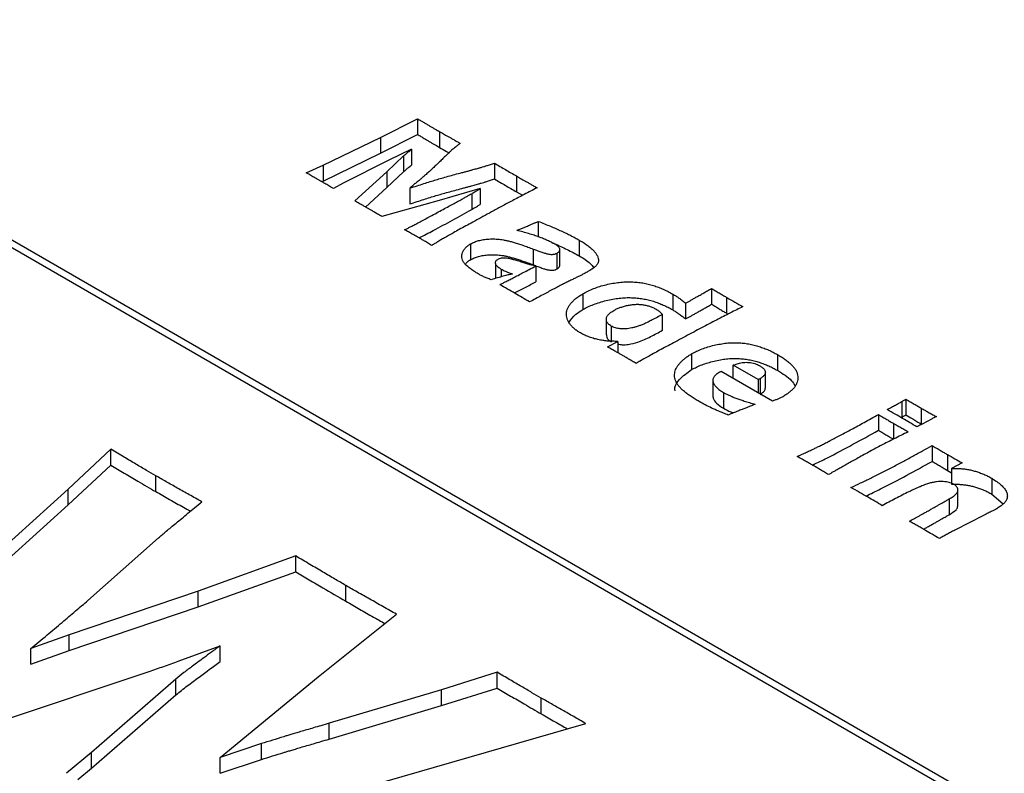
# Model space of a CAD drawing. Units: millimetres. Extents: x 101 to 530, y 109 to 388.
# Drawn here: x 449 to 460, y 341 to 349 of the extents above; entities that cross this region are included whole.
import ezdxf

# ---------------------------------------------------------------- set-up
doc = ezdxf.new("R2010")
doc.units = ezdxf.units.MM

msp = doc.modelspace()

# ---------------------------------------------------------------- linework, layer by layer
at = {"color": 7, "linetype": 'Continuous', "lineweight": 25}
for p, q in [((445.402, 349.062), (463.433, 338.653)), ((463.363, 338.612), (445.402, 348.98)), ((453.155, 347.845), (453.538, 348.039)), ((453.538, 348.039), (453.538, 347.876)), ((452.564, 347.558), (453.155, 347.845)), ((453.155, 347.682), (453.538, 347.876)), ((453.155, 347.845), (453.155, 347.682)), ((453.766, 347.905), (453.766, 347.742)), ((453.476, 347.723), (453.24, 347.611)), ((453.476, 347.723), (453.476, 347.56)), ((452.564, 347.395), (453.155, 347.682)), ((453.222, 347.49), (453.394, 347.654)), ((453.394, 347.654), (453.394, 347.49)), ((452.388, 347.478), (452.564, 347.558)), ((452.564, 347.558), (452.564, 347.395)), ((453.24, 347.611), (452.77, 347.372)), ((454.333, 347.58), (454.333, 347.417)), ((452.889, 347.189), (453.222, 347.49)), ((453.222, 347.327), (453.394, 347.49)), ((453.222, 347.49), (453.222, 347.327)), ((454.561, 347.447), (454.561, 347.283)), ((452.548, 347.387), (452.564, 347.395)), ((452.77, 347.372), (452.668, 347.316)), ((453, 347.126), (453.222, 347.327)), ((453.457, 347.321), (453.457, 347.158)), ((454.185, 347.316), (453.762, 347.194)), ((454.185, 347.316), (454.185, 347.152)), ((454.098, 347.264), (454.098, 347.1)), ((454.561, 347.283), (454.624, 347.247)), ((453.762, 347.194), (453.169, 347.027)), ((454.786, 346.978), (454.786, 346.815)), ((454.087, 346.746), (454.087, 346.582)), ((455.21, 346.784), (455.21, 346.621)), ((454.734, 346.692), (454.734, 346.529)), ((454.981, 346.486), (454.981, 346.65)), ((455.009, 346.527), (455.009, 346.69)), ((454.343, 346.541), (454.343, 346.388)), ((454.76, 346.517), (454.76, 346.354)), ((454.403, 346.485), (454.403, 346.405)), ((455.246, 346.229), (455.246, 346.066)), ((456.177, 346.227), (456.177, 346.063)), ((456.578, 346.284), (456.578, 346.121)), ((456.737, 346.027), (456.737, 346.19)), ((456.309, 346.133), (456.309, 345.97)), ((456.07, 345.853), (456.07, 346.016)), ((455.49, 345.97), (455.49, 345.807)), ((455.54, 345.896), (455.54, 345.733)), ((455.503, 345.68), (455.609, 345.738)), ((455.609, 345.738), (455.609, 345.62)), ((456.372, 345.609), (456.372, 345.446)), ((457.258, 345.602), (457.258, 345.439)), ((457.06, 345.343), (456.802, 345.492)), ((456.802, 345.355), (456.802, 345.492)), ((457.207, 345.121), (456.677, 345.427)), ((457.134, 345.255), (457.134, 345.418)), ((456.592, 345.326), (456.592, 345.163)), ((457.06, 345.343), (457.06, 345.206)), ((457.081, 345.354), (457.081, 345.194)), ((456.7, 345.21), (456.7, 345.047)), ((458.545, 345.116), (458.545, 344.953)), ((458.587, 345.141), (458.587, 344.978)), ((458.303, 344.982), (458.303, 344.819)), ((458.745, 345.048), (458.745, 344.885)), ((458.458, 344.891), (458.458, 344.728)), ((458.539, 344.95), (458.545, 344.953)), ((458.745, 344.885), (458.751, 344.882)), ((458.857, 344.938), (458.755, 344.884)), ((458.858, 344.661), (458.858, 344.498)), ((450.368, 344.623), (449.926, 344.211)), ((450.368, 344.46), (450.368, 344.623)), ((459.016, 344.568), (459.016, 344.405)), ((449.926, 344.048), (450.368, 344.46)), ((459.168, 344.483), (459.058, 344.424)), ((459.016, 344.405), (459.058, 344.381)), ((459.058, 344.424), (459.058, 344.261)), ((450.834, 344.185), (450.834, 344.349)), ((459.474, 344.323), (459.474, 344.16)), ((449.926, 344.211), (448.591, 343.006)), ((449.926, 344.048), (449.926, 344.211)), ((459.124, 344.033), (459.124, 344.196)), ((459.474, 344.16), (459.593, 344.059)), ((459.036, 344.111), (459.036, 343.947)), ((448.591, 342.842), (449.926, 344.048)), ((459.39, 343.94), (459.092, 343.786)), ((450.131, 343.061), (450.861, 343.706)), ((452.28, 343.52), (451.271, 343.157)), ((452.28, 343.356), (452.28, 343.52)), ((451.271, 342.994), (452.28, 343.356)), ((451.271, 343.157), (449.937, 342.706)), ((451.271, 342.994), (451.271, 343.157)), ((452.798, 343.052), (452.798, 343.215)), ((449.937, 342.542), (451.271, 342.994)), ((452.512, 342.271), (453.322, 342.918)), ((449.937, 342.706), (449.539, 342.564)), ((449.937, 342.542), (449.937, 342.706)), ((449.539, 342.401), (449.539, 342.564)), ((449.539, 342.401), (449.937, 342.542)), ((451.065, 342.432), (451.498, 342.592)), ((451.498, 342.429), (451.498, 342.592)), ((449.067, 341.762), (450.764, 342.327)), ((451.041, 342.247), (450.167, 341.489)), ((451.041, 342.084), (451.041, 342.247)), ((451.498, 341.438), (452.512, 342.271)), ((454.361, 342.318), (453.785, 342.137)), ((454.361, 342.155), (454.361, 342.318)), ((453.785, 342.137), (452.624, 341.791)), ((453.785, 341.974), (454.361, 342.155)), ((453.785, 341.974), (453.785, 342.137)), ((450.167, 341.326), (451.041, 342.084)), ((454.818, 341.888), (454.818, 342.052)), ((452.624, 341.628), (453.785, 341.974)), ((451.723, 340.766), (455.278, 341.789)), ((452.624, 341.628), (452.624, 341.791)), ((451.924, 341.581), (451.498, 341.438)), ((451.924, 341.417), (451.924, 341.581)), ((450.167, 341.489), (449.911, 341.275)), ((450.167, 341.326), (450.167, 341.489)), ((451.498, 341.275), (451.498, 341.438)), ((451.498, 341.275), (451.924, 341.417)), ((450.028, 341.209), (450.167, 341.326))]:
    msp.add_line(p, q, dxfattribs=at)
for points, knots in [([(453.538, 348.039), (453.549, 348.032), (453.572, 348.019), (453.606, 347.999), (453.637, 347.981), (453.666, 347.963), (453.694, 347.947), (453.72, 347.932), (453.744, 347.918), (453.759, 347.91), (453.766, 347.905)], [0, 0, 0, 0, 0.155008, 0.301007, 0.439006, 0.568005, 0.689006, 0.801006, 0.905003, 1, 1, 1, 1]), ([(453.538, 347.876), (453.549, 347.869), (453.572, 347.855), (453.606, 347.836), (453.637, 347.817), (453.666, 347.8), (453.694, 347.784), (453.72, 347.769), (453.744, 347.755), (453.759, 347.746), (453.766, 347.742)], [0, 0, 0, 0, 0.155008, 0.301007, 0.439006, 0.568005, 0.689006, 0.801006, 0.905003, 1, 1, 1, 1]), ([(453.766, 347.905), (453.772, 347.902), (453.785, 347.894), (453.806, 347.882), (453.829, 347.869), (453.855, 347.855), (453.883, 347.839), (453.913, 347.822), (453.945, 347.803), (453.968, 347.791), (453.979, 347.784)], [0, 0, 0, 0, 0.086953, 0.184776, 0.293473, 0.413038, 0.543473, 0.684776, 0.836948, 1, 1, 1, 1]), ([(453.394, 347.654), (453.398, 347.657), (453.406, 347.665), (453.419, 347.675), (453.43, 347.685), (453.443, 347.696), (453.458, 347.709), (453.47, 347.718), (453.476, 347.723)], [0, 0, 0, 0, 0.147042, 0.324719, 0.43878, 0.588837, 0.777508, 1, 1, 1, 1]), ([(453.979, 347.784), (453.971, 347.777), (453.954, 347.764), (453.931, 347.746), (453.912, 347.73), (453.897, 347.718), (453.886, 347.709), (453.877, 347.701), (453.867, 347.691), (453.854, 347.68), (453.841, 347.666), (453.826, 347.652), (453.81, 347.636), (453.786, 347.613), (453.757, 347.584), (453.723, 347.552), (453.691, 347.522), (453.666, 347.498), (453.644, 347.479), (453.626, 347.463), (453.605, 347.445), (453.58, 347.424), (453.554, 347.401), (453.524, 347.377), (453.491, 347.35), (453.469, 347.331), (453.457, 347.321)], [0, 0, 0, 0, 0.046737, 0.087709, 0.122531, 0.151542, 0.166146, 0.183885, 0.204833, 0.229246, 0.256294, 0.286805, 0.320533, 0.357394, 0.43153, 0.50055, 0.563802, 0.622032, 0.652239, 0.687312, 0.727186, 0.772132, 0.821675, 0.876292, 0.935713, 1, 1, 1, 1]), ([(453.766, 347.742), (453.79, 347.729), (453.824, 347.709), (453.858, 347.69), (453.868, 347.684)], [0, 0, 0, 0, 0.698708, 1, 1, 1, 1]), ([(453.394, 347.49), (453.398, 347.494), (453.406, 347.502), (453.419, 347.512), (453.43, 347.522), (453.443, 347.532), (453.458, 347.545), (453.47, 347.555), (453.476, 347.56)], [0, 0, 0, 0, 0.147042, 0.324719, 0.43878, 0.588837, 0.777508, 1, 1, 1, 1]), ([(453.457, 347.321), (453.483, 347.329), (453.531, 347.345), (453.601, 347.368), (453.667, 347.388), (453.728, 347.407), (453.79, 347.425), (453.855, 347.444), (453.925, 347.463), (453.985, 347.479), (454.033, 347.491), (454.066, 347.5), (454.097, 347.508), (454.123, 347.516), (454.146, 347.522), (454.166, 347.528), (454.183, 347.532), (454.201, 347.537), (454.224, 347.545), (454.256, 347.554), (454.293, 347.567), (454.319, 347.575), (454.333, 347.58)], [0, 0, 0, 0, 0.087955, 0.169504, 0.24506, 0.314314, 0.382823, 0.456141, 0.5347, 0.61789, 0.658808, 0.696164, 0.729649, 0.759462, 0.785516, 0.807899, 0.826521, 0.841477, 0.870876, 0.907086, 0.950338, 1, 1, 1, 1]), ([(454.333, 347.58), (454.371, 347.557), (454.447, 347.513), (454.523, 347.468), (454.561, 347.447)], [0, 0, 0, 0, 0.505527, 1, 1, 1, 1]), ([(452.532, 347.397), (452.528, 347.399), (452.52, 347.404), (452.507, 347.412), (452.492, 347.42), (452.475, 347.43), (452.456, 347.44), (452.435, 347.452), (452.413, 347.465), (452.397, 347.473), (452.388, 347.478)], [0, 0, 0, 0, 0.079668, 0.170718, 0.276413, 0.395113, 0.52682, 0.671532, 0.829251, 1, 1, 1, 1]), ([(453.457, 347.158), (453.483, 347.166), (453.531, 347.182), (453.601, 347.204), (453.667, 347.225), (453.728, 347.244), (453.79, 347.262), (453.855, 347.28), (453.925, 347.299), (453.985, 347.315), (454.033, 347.328), (454.066, 347.337), (454.097, 347.345), (454.123, 347.352), (454.146, 347.358), (454.166, 347.364), (454.183, 347.369), (454.201, 347.374), (454.224, 347.381), (454.256, 347.391), (454.293, 347.403), (454.319, 347.412), (454.333, 347.417)], [0, 0, 0, 0, 0.087955, 0.169504, 0.24506, 0.314314, 0.382823, 0.456141, 0.5347, 0.61789, 0.658808, 0.696164, 0.729649, 0.759462, 0.785516, 0.807899, 0.826521, 0.841477, 0.870876, 0.907086, 0.950338, 1, 1, 1, 1]), ([(454.333, 347.417), (454.371, 347.394), (454.447, 347.349), (454.523, 347.305), (454.561, 347.283)], [0, 0, 0, 0, 0.505527, 1, 1, 1, 1]), ([(454.561, 347.447), (454.568, 347.443), (454.582, 347.435), (454.603, 347.422), (454.628, 347.408), (454.653, 347.394), (454.681, 347.378), (454.711, 347.361), (454.742, 347.343), (454.764, 347.331), (454.775, 347.325)], [0, 0, 0, 0, 0.094254, 0.198259, 0.309853, 0.430113, 0.560123, 0.697717, 0.845061, 1, 1, 1, 1]), ([(452.668, 347.316), (452.66, 347.321), (452.644, 347.331), (452.621, 347.345), (452.6, 347.357), (452.581, 347.368), (452.566, 347.377), (452.552, 347.385), (452.541, 347.392), (452.535, 347.395), (452.532, 347.397)], [0, 0, 0, 0, 0.18637, 0.356081, 0.507492, 0.642267, 0.758741, 0.856917, 0.936777, 1, 1, 1, 1]), ([(454.098, 347.264), (454.103, 347.267), (454.116, 347.274), (454.136, 347.287), (454.16, 347.3), (454.176, 347.31), (454.185, 347.316)], [0, 0, 0, 0, 0.197361, 0.431136, 0.698663, 1, 1, 1, 1]), ([(454.775, 347.325), (454.752, 347.313), (454.708, 347.29), (454.642, 347.257), (454.58, 347.224), (454.519, 347.192), (454.462, 347.162), (454.407, 347.133), (454.355, 347.104), (454.321, 347.086), (454.304, 347.077)], [0, 0, 0, 0, 0.142791, 0.280962, 0.413466, 0.541352, 0.6636, 0.780699, 0.893166, 1, 1, 1, 1]), ([(453.405, 346.891), (453.412, 346.895), (453.429, 346.903), (453.457, 346.918), (453.491, 346.935), (453.532, 346.957), (453.579, 346.981), (453.631, 347.01), (453.69, 347.041), (453.753, 347.075), (453.816, 347.109), (453.874, 347.14), (453.927, 347.169), (453.973, 347.194), (454.013, 347.216), (454.047, 347.235), (454.074, 347.25), (454.09, 347.26), (454.098, 347.264)], [0, 0, 0, 0, 0.0306988, 0.0703168, 0.1192054, 0.1770407, 0.2438229, 0.3195239, 0.4041721, 0.4981111, 0.5920381, 0.6766744, 0.7526973, 0.8201174, 0.8782566, 0.9277843, 0.9683623, 1, 1, 1, 1]), ([(453.035, 347.107), (453.026, 347.112), (453.006, 347.123), (452.973, 347.142), (452.933, 347.164), (452.905, 347.18), (452.889, 347.189)], [0, 0, 0, 0, 0.185289, 0.413728, 0.685291, 1, 1, 1, 1]), ([(453.169, 347.027), (453.161, 347.032), (453.147, 347.041), (453.125, 347.053), (453.105, 347.065), (453.088, 347.076), (453.072, 347.085), (453.058, 347.093), (453.046, 347.1), (453.038, 347.105), (453.035, 347.107)], [0, 0, 0, 0, 0.1745937, 0.3339106, 0.4813649, 0.6135674, 0.7305185, 0.833913, 0.9237356, 1, 1, 1, 1]), ([(454.098, 347.1), (454.103, 347.104), (454.116, 347.111), (454.136, 347.123), (454.16, 347.137), (454.176, 347.147), (454.185, 347.152)], [0, 0, 0, 0, 0.197361, 0.431136, 0.698663, 1, 1, 1, 1]), ([(453.555, 346.807), (453.603, 346.832), (453.72, 346.893), (453.901, 346.991), (454.032, 347.064), (454.098, 347.1)], [0, 0, 0, 0, 0.265814, 0.632885, 1, 1, 1, 1]), ([(454.304, 347.077), (454.274, 347.06), (454.216, 347.029), (454.133, 346.983), (454.057, 346.941), (453.988, 346.904), (453.927, 346.87), (453.874, 346.84), (453.828, 346.814), (453.8, 346.798), (453.787, 346.791)], [0, 0, 0, 0, 0.174495, 0.335344, 0.481651, 0.613415, 0.731536, 0.835109, 0.924597, 1, 1, 1, 1]), ([(454.564, 346.885), (454.578, 346.89), (454.603, 346.9), (454.637, 346.914), (454.664, 346.925), (454.685, 346.934), (454.705, 346.943), (454.728, 346.953), (454.756, 346.965), (454.776, 346.973), (454.786, 346.978)], [0, 0, 0, 0, 0.180111, 0.330708, 0.450101, 0.53887, 0.622611, 0.727993, 0.853844, 1, 1, 1, 1]), ([(454.786, 346.978), (454.808, 346.97), (454.85, 346.953), (454.911, 346.928), (454.969, 346.904), (455.024, 346.879), (455.075, 346.855), (455.123, 346.832), (455.168, 346.808), (455.196, 346.792), (455.21, 346.784)], [0, 0, 0, 0, 0.1439024, 0.281833, 0.4150316, 0.54237, 0.6645123, 0.7815366, 0.8929315, 1, 1, 1, 1]), ([(453.548, 346.81), (453.538, 346.816), (453.517, 346.829), (453.482, 346.848), (453.445, 346.869), (453.419, 346.884), (453.405, 346.891)], [0, 0, 0, 0, 0.216242, 0.453643, 0.715429, 1, 1, 1, 1]), ([(453.685, 346.73), (453.677, 346.734), (453.662, 346.743), (453.64, 346.756), (453.621, 346.768), (453.603, 346.778), (453.586, 346.788), (453.572, 346.797), (453.56, 346.804), (453.552, 346.808), (453.548, 346.81)], [0, 0, 0, 0, 0.171399, 0.329464, 0.475883, 0.60733, 0.725468, 0.830297, 0.921804, 1, 1, 1, 1]), ([(454.956, 346.744), (454.945, 346.75), (454.921, 346.763), (454.883, 346.781), (454.84, 346.799), (454.793, 346.817), (454.742, 346.835), (454.686, 346.852), (454.627, 346.869), (454.586, 346.88), (454.564, 346.885)], [0, 0, 0, 0, 0.101103, 0.208276, 0.321907, 0.443007, 0.570475, 0.705901, 0.849464, 1, 1, 1, 1]), ([(453.787, 346.791), (453.781, 346.787), (453.768, 346.78), (453.745, 346.766), (453.717, 346.749), (453.696, 346.736), (453.685, 346.73)], [0, 0, 0, 0, 0.165905, 0.389368, 0.665912, 1, 1, 1, 1]), ([(454.156, 346.441), (454.14, 346.45), (454.111, 346.468), (454.073, 346.495), (454.042, 346.523), (454.018, 346.549), (454.002, 346.576), (453.995, 346.603), (453.994, 346.631), (454.003, 346.657), (454.017, 346.683), (454.036, 346.707), (454.059, 346.728), (454.078, 346.74), (454.087, 346.746)], [0, 0, 0, 0, 0.11065, 0.21218, 0.305847, 0.391558, 0.472044, 0.550121, 0.627549, 0.706953, 0.78527, 0.859375, 0.930402, 1, 1, 1, 1]), ([(454.087, 346.746), (454.099, 346.752), (454.125, 346.765), (454.17, 346.78), (454.221, 346.79), (454.277, 346.796), (454.336, 346.797), (454.387, 346.793), (454.428, 346.787), (454.462, 346.78), (454.499, 346.771), (454.539, 346.76), (454.583, 346.747), (454.63, 346.731), (454.681, 346.712), (454.716, 346.699), (454.734, 346.692)], [0, 0, 0, 0, 0.070517, 0.142309, 0.216556, 0.297139, 0.380685, 0.464597, 0.509568, 0.560151, 0.616382, 0.678407, 0.747071, 0.823504, 0.907793, 1, 1, 1, 1]), ([(454.923, 346.759), (454.932, 346.756), (454.988, 346.733), (455.086, 346.689), (455.169, 346.644), (455.21, 346.621)], [0, 0, 0, 0, 0.087596, 0.542739, 1, 1, 1, 1]), ([(454.981, 346.65), (454.986, 346.653), (454.995, 346.659), (455.005, 346.67), (455.01, 346.682), (455.009, 346.694), (455.003, 346.706), (454.992, 346.719), (454.976, 346.732), (454.963, 346.74), (454.956, 346.744)], [0, 0, 0, 0, 0.118722, 0.228026, 0.334986, 0.443083, 0.559845, 0.690007, 0.834782, 1, 1, 1, 1]), ([(455.21, 346.784), (455.225, 346.776), (455.253, 346.759), (455.292, 346.732), (455.327, 346.704), (455.357, 346.677), (455.381, 346.65), (455.398, 346.623), (455.408, 346.596), (455.41, 346.574), (455.407, 346.557), (455.402, 346.545), (455.395, 346.532), (455.385, 346.519), (455.372, 346.507), (455.357, 346.494), (455.34, 346.482), (455.327, 346.474), (455.32, 346.47)], [0, 0, 0, 0, 0.100068, 0.195803, 0.288193, 0.377614, 0.461742, 0.539921, 0.613992, 0.684429, 0.719217, 0.754686, 0.791117, 0.829133, 0.868653, 0.910018, 0.953573, 1, 1, 1, 1]), ([(454.087, 346.582), (454.099, 346.589), (454.125, 346.602), (454.17, 346.617), (454.221, 346.627), (454.277, 346.633), (454.336, 346.634), (454.387, 346.63), (454.428, 346.624), (454.462, 346.617), (454.499, 346.608), (454.539, 346.597), (454.583, 346.583), (454.63, 346.567), (454.681, 346.549), (454.716, 346.536), (454.734, 346.529)], [0, 0, 0, 0, 0.070517, 0.142309, 0.216556, 0.297139, 0.380685, 0.464597, 0.509568, 0.560151, 0.616382, 0.678407, 0.747071, 0.823504, 0.907793, 1, 1, 1, 1]), ([(454.76, 346.517), (454.753, 346.518), (454.74, 346.521), (454.721, 346.526), (454.705, 346.529), (454.691, 346.533), (454.676, 346.538), (454.658, 346.543), (454.636, 346.55), (454.611, 346.558), (454.586, 346.566), (454.562, 346.573), (454.541, 346.579), (454.517, 346.586), (454.49, 346.593), (454.458, 346.597), (454.429, 346.599), (454.403, 346.597), (454.381, 346.591), (454.369, 346.585), (454.364, 346.582)], [0, 0, 0, 0, 0.0518853, 0.0981539, 0.1370562, 0.17068, 0.2061665, 0.2532506, 0.3102895, 0.3789375, 0.4490216, 0.5110119, 0.56497, 0.6115761, 0.6936991, 0.7692741, 0.8366257, 0.8927347, 0.9458039, 1, 1, 1, 1]), ([(454.734, 346.692), (454.75, 346.686), (454.779, 346.675), (454.816, 346.662), (454.842, 346.653), (454.86, 346.648), (454.874, 346.644), (454.889, 346.64), (454.906, 346.637), (454.924, 346.636), (454.941, 346.637), (454.956, 346.64), (454.97, 346.644), (454.977, 346.648), (454.981, 346.65)], [0, 0, 0, 0, 0.198501, 0.381763, 0.463035, 0.531943, 0.588997, 0.634684, 0.708645, 0.776154, 0.836901, 0.892444, 0.944742, 1, 1, 1, 1]), ([(455.21, 346.621), (455.252, 346.597), (455.313, 346.561), (455.348, 346.515), (455.359, 346.501)], [0, 0, 0, 0, 0.678507, 1, 1, 1, 1]), ([(454.033, 346.533), (454.038, 346.541), (454.049, 346.56), (454.073, 346.574), (454.087, 346.582)], [0, 0, 0, 0, 0.4271298, 1, 1, 1, 1]), ([(454.364, 346.582), (454.36, 346.58), (454.352, 346.574), (454.344, 346.564), (454.341, 346.553), (454.342, 346.541), (454.348, 346.528), (454.361, 346.514), (454.38, 346.499), (454.395, 346.49), (454.403, 346.485)], [0, 0, 0, 0, 0.095158, 0.189098, 0.286907, 0.394318, 0.515202, 0.653834, 0.814335, 1, 1, 1, 1]), ([(454.388, 346.324), (454.396, 346.328), (454.416, 346.338), (454.448, 346.354), (454.486, 346.373), (454.53, 346.396), (454.579, 346.421), (454.634, 346.45), (454.695, 346.482), (454.738, 346.505), (454.76, 346.517)], [0, 0, 0, 0, 0.068504, 0.153258, 0.254222, 0.371408, 0.504208, 0.653237, 0.8185, 1, 1, 1, 1]), ([(454.734, 346.529), (454.75, 346.523), (454.779, 346.511), (454.816, 346.499), (454.842, 346.489), (454.86, 346.484), (454.874, 346.48), (454.889, 346.477), (454.906, 346.474), (454.924, 346.473), (454.941, 346.474), (454.956, 346.476), (454.97, 346.481), (454.977, 346.484), (454.981, 346.486)], [0, 0, 0, 0, 0.198501, 0.381763, 0.463035, 0.531943, 0.588997, 0.634684, 0.708645, 0.776154, 0.836901, 0.892444, 0.944742, 1, 1, 1, 1]), ([(454.981, 346.486), (454.989, 346.492), (455.003, 346.502), (455.01, 346.517), (455.008, 346.525), (455.008, 346.527)], [0, 0, 0, 0, 0.496821, 0.849004, 1, 1, 1, 1]), ([(454.299, 346.375), (454.286, 346.38), (454.259, 346.39), (454.222, 346.406), (454.187, 346.423), (454.166, 346.435), (454.156, 346.441)], [0, 0, 0, 0, 0.263745, 0.516403, 0.762159, 1, 1, 1, 1]), ([(454.52, 346.434), (454.505, 346.431), (454.473, 346.424), (454.422, 346.41), (454.363, 346.394), (454.321, 346.382), (454.299, 346.375)], [0, 0, 0, 0, 0.1943, 0.426523, 0.694083, 1, 1, 1, 1]), ([(454.403, 346.485), (454.41, 346.481), (454.424, 346.473), (454.444, 346.464), (454.462, 346.456), (454.478, 346.449), (454.498, 346.442), (454.513, 346.437), (454.52, 346.434)], [0, 0, 0, 0, 0.193507, 0.401, 0.517634, 0.657606, 0.817221, 1, 1, 1, 1]), ([(455.32, 346.47), (455.316, 346.468), (455.306, 346.462), (455.29, 346.453), (455.27, 346.443), (455.245, 346.43), (455.218, 346.416), (455.186, 346.401), (455.151, 346.383), (455.112, 346.364), (455.07, 346.343), (455.025, 346.32), (454.977, 346.295), (454.926, 346.269), (454.873, 346.24), (454.817, 346.21), (454.758, 346.178), (454.718, 346.156), (454.697, 346.145)], [0, 0, 0, 0, 0.020944, 0.047713, 0.080325, 0.118786, 0.162691, 0.212451, 0.26804, 0.329101, 0.395605, 0.46711, 0.543624, 0.625153, 0.71133, 0.802528, 0.89875, 1, 1, 1, 1]), ([(454.546, 346.234), (454.52, 346.249), (454.468, 346.279), (454.415, 346.309), (454.388, 346.324)], [0, 0, 0, 0, 0.484561, 1, 1, 1, 1]), ([(454.54, 346.238), (454.577, 346.257), (454.65, 346.295), (454.723, 346.334), (454.76, 346.354)], [0, 0, 0, 0, 0.495469, 1, 1, 1, 1]), ([(455.246, 346.229), (455.264, 346.239), (455.299, 346.258), (455.358, 346.283), (455.421, 346.306), (455.488, 346.324), (455.556, 346.338), (455.623, 346.348), (455.687, 346.353), (455.75, 346.354), (455.81, 346.349), (455.868, 346.342), (455.924, 346.33), (455.978, 346.315), (456.03, 346.297), (456.08, 346.276), (456.13, 346.253), (456.161, 346.235), (456.177, 346.227)], [0, 0, 0, 0, 0.069347, 0.138747, 0.208493, 0.279691, 0.349145, 0.414161, 0.475697, 0.534514, 0.591548, 0.647825, 0.70398, 0.760307, 0.817979, 0.876591, 0.937511, 1, 1, 1, 1]), ([(454.697, 346.145), (454.672, 346.16), (454.622, 346.19), (454.571, 346.22), (454.546, 346.234)], [0, 0, 0, 0, 0.50153, 1, 1, 1, 1]), ([(455.222, 345.825), (455.21, 345.832), (455.187, 345.846), (455.157, 345.87), (455.131, 345.895), (455.11, 345.92), (455.094, 345.947), (455.083, 345.974), (455.077, 346.001), (455.077, 346.028), (455.082, 346.055), (455.091, 346.083), (455.107, 346.109), (455.127, 346.135), (455.152, 346.161), (455.179, 346.185), (455.211, 346.208), (455.234, 346.222), (455.246, 346.229)], [0, 0, 0, 0, 0.065413, 0.129346, 0.192042, 0.254447, 0.316418, 0.376789, 0.436607, 0.496857, 0.557387, 0.617728, 0.679323, 0.742692, 0.806721, 0.870477, 0.935017, 1, 1, 1, 1]), ([(455.246, 346.066), (455.264, 346.076), (455.299, 346.095), (455.358, 346.12), (455.421, 346.142), (455.488, 346.16), (455.556, 346.175), (455.623, 346.185), (455.687, 346.19), (455.75, 346.19), (455.81, 346.186), (455.868, 346.178), (455.924, 346.167), (455.978, 346.152), (456.03, 346.134), (456.08, 346.113), (456.13, 346.09), (456.161, 346.072), (456.177, 346.063)], [0, 0, 0, 0, 0.069347, 0.138747, 0.208493, 0.279691, 0.349145, 0.414161, 0.475697, 0.534514, 0.591548, 0.647825, 0.70398, 0.760307, 0.817979, 0.876591, 0.937511, 1, 1, 1, 1]), ([(456.177, 346.227), (456.187, 346.22), (456.21, 346.207), (456.242, 346.185), (456.276, 346.16), (456.298, 346.142), (456.309, 346.133)], [0, 0, 0, 0, 0.2209533, 0.4612098, 0.7212721, 1, 1, 1, 1]), ([(456.309, 346.133), (456.318, 346.138), (456.335, 346.147), (456.363, 346.163), (456.393, 346.18), (456.426, 346.198), (456.461, 346.217), (456.497, 346.239), (456.537, 346.261), (456.564, 346.276), (456.578, 346.284)], [0, 0, 0, 0, 0.093775, 0.196208, 0.308204, 0.428861, 0.558198, 0.696205, 0.843766, 1, 1, 1, 1]), ([(456.578, 346.284), (456.593, 346.275), (456.623, 346.257), (456.665, 346.233), (456.702, 346.21), (456.726, 346.197), (456.737, 346.19)], [0, 0, 0, 0, 0.291858, 0.556521, 0.792574, 1, 1, 1, 1]), ([(456.737, 346.19), (456.764, 346.175), (456.819, 346.143), (456.874, 346.112), (456.902, 346.097)], [0, 0, 0, 0, 0.497163, 1, 1, 1, 1]), ([(455.566, 346.057), (455.576, 346.063), (455.596, 346.073), (455.631, 346.087), (455.668, 346.099), (455.708, 346.11), (455.749, 346.117), (455.791, 346.121), (455.831, 346.121), (455.87, 346.117), (455.908, 346.109), (455.945, 346.098), (455.981, 346.083), (456.003, 346.071), (456.014, 346.065)], [0, 0, 0, 0, 0.080655, 0.162312, 0.247353, 0.33565, 0.422667, 0.50385, 0.58266, 0.659873, 0.738535, 0.820241, 0.907088, 1, 1, 1, 1]), ([(456.902, 346.097), (456.881, 346.086), (456.837, 346.065), (456.771, 346.031), (456.701, 345.995), (456.628, 345.958), (456.552, 345.919), (456.474, 345.877), (456.392, 345.834), (456.309, 345.79), (456.226, 345.746), (456.149, 345.704), (456.076, 345.665), (456.009, 345.629), (455.948, 345.595), (455.893, 345.564), (455.843, 345.536), (455.812, 345.518), (455.798, 345.51)], [0, 0, 0, 0, 0.056085, 0.114966, 0.176862, 0.241789, 0.309746, 0.380713, 0.454495, 0.531309, 0.607249, 0.678181, 0.744122, 0.80529, 0.861238, 0.912409, 0.958808, 1, 1, 1, 1]), ([(456.309, 345.97), (456.318, 345.974), (456.335, 345.984), (456.363, 346), (456.393, 346.016), (456.426, 346.035), (456.461, 346.054), (456.497, 346.075), (456.537, 346.097), (456.564, 346.113), (456.578, 346.121)], [0, 0, 0, 0, 0.093775, 0.196208, 0.308204, 0.428861, 0.558198, 0.696205, 0.843766, 1, 1, 1, 1]), ([(456.578, 346.121), (456.593, 346.112), (456.623, 346.094), (456.665, 346.069), (456.702, 346.047), (456.726, 346.033), (456.737, 346.027)], [0, 0, 0, 0, 0.291858, 0.556521, 0.792574, 1, 1, 1, 1]), ([(455.105, 345.936), (455.125, 345.965), (455.16, 346.013), (455.221, 346.051), (455.246, 346.066)], [0, 0, 0, 0, 0.59185, 1, 1, 1, 1]), ([(455.54, 345.896), (455.535, 345.9), (455.523, 345.907), (455.51, 345.92), (455.499, 345.933), (455.493, 345.947), (455.49, 345.961), (455.49, 345.976), (455.495, 345.99), (455.503, 346.004), (455.514, 346.018), (455.529, 346.032), (455.546, 346.045), (455.56, 346.053), (455.566, 346.057)], [0, 0, 0, 0, 0.0811104, 0.1609158, 0.2397437, 0.3196772, 0.3995905, 0.4796048, 0.5593494, 0.6419596, 0.7269853, 0.814335, 0.9054738, 1, 1, 1, 1]), ([(456.07, 346.016), (456.052, 346.006), (456.017, 345.987), (455.968, 345.961), (455.925, 345.939), (455.887, 345.921), (455.852, 345.906), (455.819, 345.895), (455.787, 345.884), (455.754, 345.876), (455.723, 345.871), (455.692, 345.867), (455.663, 345.866), (455.635, 345.868), (455.608, 345.872), (455.583, 345.878), (455.56, 345.886), (455.547, 345.893), (455.54, 345.896)], [0, 0, 0, 0, 0.121077, 0.227227, 0.317948, 0.393855, 0.460348, 0.52245, 0.58135, 0.636574, 0.689086, 0.738151, 0.784282, 0.829114, 0.872487, 0.914938, 0.956961, 1, 1, 1, 1]), ([(456.014, 346.065), (456.02, 346.062), (456.031, 346.055), (456.045, 346.043), (456.059, 346.03), (456.066, 346.021), (456.07, 346.016)], [0, 0, 0, 0, 0.234287, 0.47441, 0.732042, 1, 1, 1, 1]), ([(456.177, 346.063), (456.187, 346.057), (456.21, 346.043), (456.242, 346.021), (456.276, 345.997), (456.298, 345.979), (456.309, 345.97)], [0, 0, 0, 0, 0.2209533, 0.4612098, 0.7212721, 1, 1, 1, 1]), ([(455.609, 345.738), (455.599, 345.738), (455.581, 345.738), (455.555, 345.739), (455.531, 345.74), (455.501, 345.741), (455.463, 345.745), (455.415, 345.754), (455.364, 345.765), (455.314, 345.782), (455.266, 345.801), (455.237, 345.817), (455.222, 345.825)], [0, 0, 0, 0, 0.0662801, 0.1282894, 0.1833321, 0.2336654, 0.3370205, 0.4563161, 0.5867666, 0.7213431, 0.8596145, 1, 1, 1, 1]), ([(455.492, 345.807), (455.492, 345.798), (455.492, 345.778), (455.512, 345.752), (455.532, 345.738), (455.54, 345.733)], [0, 0, 0, 0, 0.337874, 0.7392, 1, 1, 1, 1]), ([(455.609, 345.71), (455.624, 345.708), (455.659, 345.701), (455.732, 345.707), (455.835, 345.733), (455.949, 345.787), (456.03, 345.83), (456.07, 345.853)], [0, 0, 0, 0, 0.086453, 0.198155, 0.394558, 0.694629, 1, 1, 1, 1]), ([(455.658, 345.592), (455.647, 345.599), (455.624, 345.612), (455.586, 345.633), (455.546, 345.656), (455.517, 345.672), (455.503, 345.68)], [0, 0, 0, 0, 0.21705, 0.456573, 0.71705, 1, 1, 1, 1]), ([(456.372, 345.609), (456.389, 345.618), (456.423, 345.636), (456.479, 345.66), (456.539, 345.681), (456.603, 345.698), (456.668, 345.711), (456.731, 345.72), (456.793, 345.725), (456.852, 345.724), (456.909, 345.72), (456.965, 345.712), (457.019, 345.7), (457.071, 345.685), (457.121, 345.667), (457.17, 345.648), (457.216, 345.626), (457.244, 345.61), (457.258, 345.602)], [0, 0, 0, 0, 0.069011, 0.138068, 0.207846, 0.279115, 0.348481, 0.413545, 0.474931, 0.533553, 0.590835, 0.647702, 0.704874, 0.763471, 0.822609, 0.881346, 0.940477, 1, 1, 1, 1]), ([(455.798, 345.51), (455.784, 345.518), (455.759, 345.533), (455.722, 345.555), (455.689, 345.574), (455.668, 345.587), (455.658, 345.592)], [0, 0, 0, 0, 0.28713, 0.549771, 0.787946, 1, 1, 1, 1]), ([(456.451, 345.116), (456.436, 345.124), (456.407, 345.141), (456.367, 345.167), (456.33, 345.193), (456.297, 345.219), (456.268, 345.244), (456.243, 345.27), (456.224, 345.295), (456.21, 345.321), (456.201, 345.346), (456.195, 345.371), (456.195, 345.396), (456.198, 345.421), (456.206, 345.446), (456.217, 345.47), (456.235, 345.495), (456.256, 345.52), (456.28, 345.544), (456.308, 345.567), (456.338, 345.589), (456.361, 345.602), (456.372, 345.609)], [0, 0, 0, 0, 0.063875, 0.124872, 0.183714, 0.2402, 0.294261, 0.345262, 0.393992, 0.440615, 0.485869, 0.53042, 0.574182, 0.617828, 0.6618, 0.706992, 0.753529, 0.802085, 0.851285, 0.900743, 0.950004, 1, 1, 1, 1]), ([(457.258, 345.602), (457.273, 345.594), (457.301, 345.577), (457.34, 345.55), (457.374, 345.522), (457.407, 345.494), (457.433, 345.465), (457.453, 345.435), (457.465, 345.405), (457.471, 345.375), (457.47, 345.345), (457.464, 345.316), (457.452, 345.288), (457.435, 345.262), (457.412, 345.237), (457.385, 345.214), (457.355, 345.191), (457.332, 345.177), (457.32, 345.169)], [0, 0, 0, 0, 0.071982, 0.142289, 0.211633, 0.280174, 0.346508, 0.410746, 0.473291, 0.535298, 0.596133, 0.654459, 0.711322, 0.767559, 0.824263, 0.881451, 0.939811, 1, 1, 1, 1]), ([(456.372, 345.446), (456.389, 345.455), (456.423, 345.473), (456.479, 345.497), (456.539, 345.517), (456.603, 345.534), (456.668, 345.548), (456.731, 345.557), (456.793, 345.562), (456.852, 345.561), (456.909, 345.557), (456.965, 345.549), (457.019, 345.537), (457.071, 345.522), (457.121, 345.504), (457.17, 345.484), (457.216, 345.463), (457.244, 345.447), (457.258, 345.439)], [0, 0, 0, 0, 0.069011, 0.138068, 0.207846, 0.279115, 0.348481, 0.413545, 0.474931, 0.533553, 0.590835, 0.647702, 0.704874, 0.763471, 0.822609, 0.881346, 0.940477, 1, 1, 1, 1]), ([(456.802, 345.492), (456.812, 345.495), (456.83, 345.502), (456.855, 345.511), (456.88, 345.516), (456.907, 345.52), (456.936, 345.522), (456.966, 345.52), (456.996, 345.516), (457.025, 345.509), (457.053, 345.499), (457.069, 345.49), (457.077, 345.486)], [0, 0, 0, 0, 0.119872, 0.211636, 0.292445, 0.38307, 0.479193, 0.579727, 0.681402, 0.78551, 0.892335, 1, 1, 1, 1]), ([(457.077, 345.486), (457.082, 345.483), (457.092, 345.476), (457.106, 345.466), (457.117, 345.455), (457.126, 345.444), (457.132, 345.433), (457.134, 345.421), (457.134, 345.41), (457.129, 345.398), (457.122, 345.386), (457.111, 345.375), (457.098, 345.364), (457.087, 345.357), (457.081, 345.354)], [0, 0, 0, 0, 0.088767, 0.174621, 0.257025, 0.338458, 0.416716, 0.492419, 0.569309, 0.647606, 0.729183, 0.814973, 0.903688, 1, 1, 1, 1]), ([(456.202, 345.228), (456.2, 345.239), (456.194, 345.279), (456.249, 345.359), (456.326, 345.413), (456.372, 345.446)], [0, 0, 0, 0, 0.135036, 0.488622, 1, 1, 1, 1]), ([(456.655, 345.415), (456.648, 345.411), (456.636, 345.404), (456.621, 345.392), (456.609, 345.379), (456.6, 345.367), (456.594, 345.354), (456.591, 345.341), (456.592, 345.327), (456.597, 345.309), (456.609, 345.286), (456.632, 345.259), (456.662, 345.233), (456.687, 345.218), (456.7, 345.21)], [0, 0, 0, 0, 0.067746, 0.131321, 0.19152, 0.248966, 0.306026, 0.362268, 0.419827, 0.479118, 0.600572, 0.725919, 0.858792, 1, 1, 1, 1]), ([(456.677, 345.427), (456.673, 345.425), (456.665, 345.421), (456.658, 345.417), (456.655, 345.415)], [0, 0, 0, 0, 0.5272837, 1, 1, 1, 1]), ([(457.258, 345.439), (457.314, 345.405), (457.392, 345.358), (457.429, 345.298), (457.44, 345.281)], [0, 0, 0, 0, 0.716259, 1, 1, 1, 1]), ([(457.081, 345.354), (457.078, 345.352), (457.071, 345.348), (457.064, 345.345), (457.06, 345.343)], [0, 0, 0, 0, 0.45414, 1, 1, 1, 1]), ([(456.7, 345.21), (456.709, 345.205), (456.727, 345.195), (456.758, 345.181), (456.791, 345.166), (456.829, 345.152), (456.871, 345.136), (456.918, 345.121), (456.972, 345.104), (457.01, 345.093), (457.03, 345.087)], [0, 0, 0, 0, 0.092581, 0.191305, 0.298086, 0.411658, 0.536299, 0.674974, 0.830458, 1, 1, 1, 1]), ([(457.081, 345.19), (457.098, 345.202), (457.123, 345.22), (457.136, 345.245), (457.133, 345.254), (457.133, 345.255)], [0, 0, 0, 0, 0.615627, 0.958967, 1, 1, 1, 1]), ([(457.32, 345.169), (457.312, 345.165), (457.296, 345.156), (457.269, 345.144), (457.239, 345.132), (457.218, 345.125), (457.207, 345.121)], [0, 0, 0, 0, 0.227578, 0.47049, 0.727625, 1, 1, 1, 1]), ([(456.75, 344.977), (456.734, 344.983), (456.701, 344.996), (456.656, 345.015), (456.615, 345.032), (456.568, 345.054), (456.513, 345.081), (456.471, 345.104), (456.451, 345.116)], [0, 0, 0, 0, 0.158313, 0.303247, 0.4339, 0.551325, 0.775108, 1, 1, 1, 1]), ([(456.594, 345.163), (456.595, 345.159), (456.596, 345.136), (456.629, 345.094), (456.675, 345.063), (456.7, 345.047)], [0, 0, 0, 0, 0.095239, 0.502491, 1, 1, 1, 1]), ([(457.03, 345.087), (457.024, 345.085), (457.011, 345.08), (456.988, 345.072), (456.961, 345.061), (456.928, 345.048), (456.891, 345.033), (456.849, 345.017), (456.801, 344.997), (456.768, 344.984), (456.75, 344.977)], [0, 0, 0, 0, 0.061003, 0.141377, 0.238127, 0.354452, 0.48811, 0.641341, 0.810969, 1, 1, 1, 1]), ([(458.392, 345.033), (458.407, 345.041), (458.437, 345.057), (458.478, 345.079), (458.513, 345.098), (458.535, 345.11), (458.545, 345.116)], [0, 0, 0, 0, 0.30046, 0.566724, 0.800418, 1, 1, 1, 1]), ([(458.545, 345.116), (458.551, 345.12), (458.565, 345.128), (458.579, 345.137), (458.587, 345.141)], [0, 0, 0, 0, 0.435458, 1, 1, 1, 1]), ([(458.587, 345.141), (458.602, 345.132), (458.631, 345.115), (458.672, 345.091), (458.709, 345.069), (458.733, 345.055), (458.745, 345.048)], [0, 0, 0, 0, 0.285728, 0.548353, 0.78645, 1, 1, 1, 1]), ([(456.7, 345.047), (456.725, 345.033), (456.758, 345.016), (456.795, 345.002), (456.804, 344.999)], [0, 0, 0, 0, 0.751072, 1, 1, 1, 1]), ([(457.463, 344.548), (457.48, 344.556), (457.513, 344.571), (457.559, 344.592), (457.6, 344.611), (457.638, 344.629), (457.675, 344.647), (457.715, 344.667), (457.758, 344.689), (457.807, 344.714), (457.858, 344.741), (457.912, 344.769), (457.969, 344.799), (458.028, 344.831), (458.091, 344.865), (458.157, 344.902), (458.229, 344.941), (458.278, 344.968), (458.303, 344.982)], [0, 0, 0, 0, 0.057273, 0.109602, 0.156351, 0.197842, 0.23928, 0.2859, 0.337974, 0.395542, 0.457419, 0.522179, 0.590388, 0.66176, 0.737451, 0.819195, 0.906714, 1, 1, 1, 1]), ([(458.303, 344.982), (458.318, 344.973), (458.347, 344.956), (458.388, 344.932), (458.424, 344.91), (458.447, 344.897), (458.458, 344.891)], [0, 0, 0, 0, 0.296036, 0.562603, 0.796774, 1, 1, 1, 1]), ([(458.553, 344.941), (458.528, 344.956), (458.474, 344.987), (458.42, 345.017), (458.392, 345.033)], [0, 0, 0, 0, 0.4813023, 1, 1, 1, 1]), ([(458.545, 344.953), (458.551, 344.956), (458.565, 344.965), (458.579, 344.973), (458.587, 344.978)], [0, 0, 0, 0, 0.435458, 1, 1, 1, 1]), ([(458.587, 344.978), (458.61, 344.964), (458.633, 344.95), (458.657, 344.937), (458.671, 344.928), (458.686, 344.919), (458.701, 344.911), (458.715, 344.902), (458.73, 344.893), (458.745, 344.885)], [0, 0, 0, 0, 0.0001000005, 0.0001000005, 0.0001000005, 0.0001627992, 0.0001627992, 0.0001627992, 0.0002256024, 0.0002256024, 0.0002256024, 0.0002256024]), ([(458.745, 345.048), (458.759, 345.04), (458.787, 345.024), (458.828, 345.001), (458.865, 344.98), (458.89, 344.966), (458.902, 344.96)], [0, 0, 0, 0, 0.277015, 0.534789, 0.77627, 1, 1, 1, 1]), ([(458.458, 344.891), (458.467, 344.885), (458.489, 344.873), (458.525, 344.853), (458.567, 344.829), (458.597, 344.812), (458.612, 344.803)], [0, 0, 0, 0, 0.19368, 0.423414, 0.693682, 1, 1, 1, 1]), ([(458.701, 344.854), (458.676, 344.869), (458.627, 344.899), (458.578, 344.927), (458.553, 344.941)], [0, 0, 0, 0, 0.510826, 1, 1, 1, 1]), ([(458.755, 344.884), (458.746, 344.879), (458.728, 344.87), (458.71, 344.86), (458.701, 344.854)], [0, 0, 0, 0, 0.462803, 1, 1, 1, 1]), ([(458.902, 344.96), (458.894, 344.956), (458.878, 344.948), (458.864, 344.941), (458.857, 344.938)], [0, 0, 0, 0, 0.548055, 1, 1, 1, 1]), ([(457.62, 344.46), (457.671, 344.484), (457.815, 344.552), (458.04, 344.674), (458.215, 344.77), (458.303, 344.819)], [0, 0, 0, 0, 0.213216, 0.606486, 1, 1, 1, 1]), ([(458.612, 344.803), (458.587, 344.791), (458.537, 344.767), (458.465, 344.731), (458.398, 344.697), (458.335, 344.665), (458.275, 344.633), (458.215, 344.601), (458.154, 344.567), (458.113, 344.544), (458.092, 344.533)], [0, 0, 0, 0, 0.144522, 0.280097, 0.406305, 0.523557, 0.637955, 0.755118, 0.875938, 1, 1, 1, 1]), ([(458.303, 344.819), (458.318, 344.81), (458.347, 344.793), (458.388, 344.768), (458.424, 344.747), (458.447, 344.734), (458.458, 344.728)], [0, 0, 0, 0, 0.296036, 0.562603, 0.796774, 1, 1, 1, 1]), ([(458.019, 344.228), (458.052, 344.243), (458.121, 344.275), (458.225, 344.325), (458.332, 344.379), (458.441, 344.435), (458.55, 344.493), (458.656, 344.55), (458.759, 344.606), (458.825, 344.643), (458.858, 344.661)], [0, 0, 0, 0, 0.114401, 0.234441, 0.360387, 0.492005, 0.624414, 0.753301, 0.878399, 1, 1, 1, 1]), ([(458.858, 344.661), (458.873, 344.653), (458.901, 344.636), (458.942, 344.612), (458.98, 344.589), (459.005, 344.575), (459.016, 344.568)], [0, 0, 0, 0, 0.279554, 0.538918, 0.779554, 1, 1, 1, 1]), ([(450.834, 344.349), (450.802, 344.367), (450.732, 344.407), (450.623, 344.472), (450.499, 344.545), (450.413, 344.596), (450.368, 344.623)], [0, 0, 0, 0, 0.206038, 0.442352, 0.706039, 1, 1, 1, 1]), ([(459.016, 344.568), (459.042, 344.554), (459.092, 344.525), (459.143, 344.497), (459.168, 344.483)], [0, 0, 0, 0, 0.509958, 1, 1, 1, 1]), ([(450.368, 344.46), (450.414, 344.432), (450.46, 344.405), (450.507, 344.377), (450.554, 344.35), (450.6, 344.322), (450.647, 344.295), (450.709, 344.258), (450.771, 344.221), (450.834, 344.185)], [0, 0, 0, 0, 0.0002000002, 0.0002000002, 0.0002000002, 0.0003999994, 0.0003999994, 0.0003999994, 0.0006664136, 0.0006664136, 0.0006664136, 0.0006664136]), ([(457.634, 344.452), (457.623, 344.458), (457.598, 344.473), (457.557, 344.495), (457.512, 344.521), (457.48, 344.539), (457.463, 344.548)], [0, 0, 0, 0, 0.20543, 0.440807, 0.704751, 1, 1, 1, 1]), ([(458.092, 344.533), (458.074, 344.523), (458.04, 344.503), (457.99, 344.476), (457.945, 344.45), (457.905, 344.428), (457.869, 344.407), (457.838, 344.39), (457.811, 344.375), (457.795, 344.365), (457.788, 344.361)], [0, 0, 0, 0, 0.176746, 0.338191, 0.485857, 0.618223, 0.73528, 0.838567, 0.926554, 1, 1, 1, 1]), ([(458.174, 344.14), (458.225, 344.164), (458.369, 344.233), (458.596, 344.353), (458.771, 344.45), (458.858, 344.498)], [0, 0, 0, 0, 0.213278, 0.606512, 1, 1, 1, 1]), ([(458.858, 344.498), (458.873, 344.489), (458.901, 344.473), (458.942, 344.448), (458.98, 344.426), (459.005, 344.412), (459.016, 344.405)], [0, 0, 0, 0, 0.279554, 0.538918, 0.779554, 1, 1, 1, 1]), ([(457.788, 344.361), (457.774, 344.369), (457.746, 344.386), (457.706, 344.409), (457.669, 344.431), (457.646, 344.445), (457.634, 344.452)], [0, 0, 0, 0, 0.280016, 0.540755, 0.780756, 1, 1, 1, 1]), ([(459.058, 344.424), (459.067, 344.424), (459.083, 344.424), (459.106, 344.424), (459.127, 344.424), (459.152, 344.423), (459.185, 344.421), (459.225, 344.415), (459.266, 344.407), (459.308, 344.395), (459.35, 344.381), (459.392, 344.365), (459.434, 344.345), (459.46, 344.331), (459.474, 344.323)], [0, 0, 0, 0, 0.054817, 0.104184, 0.149612, 0.189155, 0.268465, 0.358385, 0.454558, 0.552618, 0.654569, 0.764661, 0.879845, 1, 1, 1, 1]), ([(451.309, 344.08), (451.265, 344.104), (451.18, 344.152), (451.057, 344.221), (450.942, 344.286), (450.869, 344.328), (450.834, 344.349)], [0, 0, 0, 0, 0.275629, 0.533925, 0.77635, 1, 1, 1, 1]), ([(459.08, 344.261), (459.073, 344.265), (459.059, 344.272), (459.033, 344.28), (459.005, 344.286), (458.973, 344.289), (458.94, 344.29), (458.904, 344.287), (458.868, 344.281), (458.837, 344.274), (458.811, 344.266), (458.789, 344.258), (458.765, 344.25), (458.74, 344.239), (458.712, 344.227), (458.682, 344.214), (458.651, 344.199), (458.582, 344.166), (458.479, 344.113), (458.389, 344.065), (458.343, 344.04)], [0, 0, 0, 0, 0.031969, 0.063923, 0.097102, 0.132432, 0.169796, 0.209016, 0.250482, 0.295233, 0.320291, 0.348282, 0.379794, 0.415066, 0.453081, 0.494994, 0.540462, 0.589136, 0.792903, 1, 1, 1, 1]), ([(459.036, 344.111), (459.043, 344.115), (459.056, 344.122), (459.074, 344.134), (459.089, 344.145), (459.101, 344.156), (459.111, 344.167), (459.118, 344.177), (459.123, 344.187), (459.125, 344.2), (459.124, 344.215), (459.116, 344.232), (459.102, 344.248), (459.088, 344.257), (459.08, 344.261)], [0, 0, 0, 0, 0.096514, 0.185652, 0.267833, 0.343328, 0.41228, 0.475913, 0.535225, 0.59009, 0.693722, 0.793234, 0.894386, 1, 1, 1, 1]), ([(459.058, 344.261), (459.067, 344.261), (459.083, 344.261), (459.106, 344.261), (459.127, 344.261), (459.152, 344.26), (459.185, 344.257), (459.225, 344.252), (459.266, 344.243), (459.308, 344.232), (459.35, 344.218), (459.392, 344.201), (459.434, 344.182), (459.46, 344.167), (459.474, 344.16)], [0, 0, 0, 0, 0.054817, 0.104184, 0.149612, 0.189155, 0.268465, 0.358385, 0.454558, 0.552618, 0.654569, 0.764661, 0.879845, 1, 1, 1, 1]), ([(459.474, 344.323), (459.492, 344.312), (459.527, 344.29), (459.565, 344.26), (459.59, 344.235), (459.606, 344.217), (459.618, 344.2), (459.627, 344.183), (459.633, 344.166), (459.636, 344.149), (459.636, 344.133), (459.633, 344.117), (459.628, 344.101), (459.619, 344.086), (459.609, 344.071), (459.59, 344.053), (459.563, 344.032), (459.538, 344.017), (459.526, 344.009)], [0, 0, 0, 0, 0.125279, 0.249359, 0.309157, 0.365198, 0.417282, 0.466247, 0.512797, 0.558713, 0.604048, 0.649964, 0.695067, 0.738427, 0.781692, 0.824803, 0.911787, 1, 1, 1, 1]), ([(450.834, 344.185), (450.881, 344.158), (450.975, 344.104), (451.095, 344.037), (451.167, 343.996), (451.191, 343.983)], [0, 0, 0, 0, 0.399815, 0.799622, 1, 1, 1, 1]), ([(458.191, 344.13), (458.164, 344.146), (458.107, 344.178), (458.049, 344.211), (458.019, 344.228)], [0, 0, 0, 0, 0.480467, 1, 1, 1, 1]), ([(450.861, 343.706), (450.873, 343.717), (450.899, 343.74), (450.942, 343.777), (450.99, 343.817), (451.043, 343.862), (451.103, 343.91), (451.167, 343.963), (451.235, 344.02), (451.284, 344.06), (451.309, 344.08)], [0, 0, 0, 0, 0.085845, 0.182691, 0.290775, 0.409865, 0.540959, 0.68208, 0.835632, 1, 1, 1, 1]), ([(458.343, 344.04), (458.318, 344.056), (458.268, 344.086), (458.217, 344.115), (458.191, 344.13)], [0, 0, 0, 0, 0.506769, 1, 1, 1, 1]), ([(458.623, 343.879), (458.629, 343.883), (458.643, 343.89), (458.664, 343.902), (458.688, 343.915), (458.713, 343.929), (458.742, 343.945), (458.772, 343.962), (458.804, 343.979), (458.838, 343.998), (458.871, 344.017), (458.903, 344.035), (458.931, 344.051), (458.958, 344.066), (458.981, 344.079), (459.002, 344.091), (459.02, 344.101), (459.031, 344.108), (459.036, 344.111)], [0, 0, 0, 0, 0.046335, 0.097753, 0.154253, 0.216402, 0.283646, 0.356526, 0.434499, 0.517546, 0.600028, 0.676297, 0.746346, 0.809625, 0.866682, 0.917522, 0.962152, 1, 1, 1, 1]), ([(458.769, 343.796), (458.769, 343.797), (458.781, 343.803), (458.804, 343.816), (458.838, 343.835), (458.871, 343.854), (458.903, 343.871), (458.931, 343.888), (458.958, 343.902), (458.981, 343.916), (459.002, 343.928), (459.02, 343.938), (459.031, 343.944), (459.036, 343.947)], [0.3509687, 0.3509687, 0.3509687, 0.3509687, 0.3565256, 0.4344993, 0.5175463, 0.6000284, 0.6762974, 0.7463464, 0.8096246, 0.8666816, 0.917522, 0.9621521, 1, 1, 1, 1]), ([(459.036, 343.947), (459.061, 343.963), (459.097, 343.986), (459.123, 344.017), (459.122, 344.03), (459.122, 344.033)], [0, 0, 0, 0, 0.638106, 0.913826, 1, 1, 1, 1]), ([(459.526, 344.009), (459.523, 344.007), (459.516, 344.004), (459.506, 343.998), (459.492, 343.991), (459.476, 343.983), (459.458, 343.973), (459.438, 343.963), (459.415, 343.952), (459.399, 343.944), (459.39, 343.94)], [0, 0, 0, 0, 0.066555, 0.149289, 0.250129, 0.365435, 0.498691, 0.65012, 0.816027, 1, 1, 1, 1]), ([(458.79, 343.784), (458.775, 343.793), (458.746, 343.81), (458.703, 343.834), (458.663, 343.857), (458.636, 343.872), (458.623, 343.879)], [0, 0, 0, 0, 0.26841, 0.524319, 0.767711, 1, 1, 1, 1]), ([(458.933, 343.7), (458.908, 343.715), (458.861, 343.743), (458.813, 343.771), (458.79, 343.784)], [0, 0, 0, 0, 0.516771, 1, 1, 1, 1]), ([(459.092, 343.786), (459.077, 343.779), (459.049, 343.764), (459.008, 343.742), (458.969, 343.721), (458.945, 343.707), (458.933, 343.7)], [0, 0, 0, 0, 0.265843, 0.52112, 0.765815, 1, 1, 1, 1]), ([(452.798, 343.215), (452.76, 343.237), (452.68, 343.283), (452.557, 343.356), (452.422, 343.435), (452.328, 343.491), (452.28, 343.52)], [0, 0, 0, 0, 0.216871, 0.455834, 0.716872, 1, 1, 1, 1]), ([(452.28, 343.356), (452.326, 343.329), (452.372, 343.301), (452.419, 343.274), (452.466, 343.246), (452.512, 343.219), (452.559, 343.191), (452.638, 343.144), (452.717, 343.098), (452.798, 343.052)], [0, 0, 0, 0, 0.0002000002, 0.0002000002, 0.0002000002, 0.0003999999, 0.0003999999, 0.0003999999, 0.0007393819, 0.0007393819, 0.0007393819, 0.0007393819]), ([(453.322, 342.918), (453.275, 342.944), (453.182, 342.996), (453.047, 343.073), (452.919, 343.145), (452.837, 343.192), (452.798, 343.215)], [0, 0, 0, 0, 0.270248, 0.527427, 0.770248, 1, 1, 1, 1]), ([(449.539, 342.564), (449.595, 342.611), (449.705, 342.7), (449.859, 342.83), (450, 342.949), (450.089, 343.025), (450.131, 343.061)], [0, 0, 0, 0, 0.282719, 0.544303, 0.782792, 1, 1, 1, 1]), ([(452.798, 343.052), (452.845, 343.025), (452.939, 342.97), (453.075, 342.894), (453.162, 342.844), (453.202, 342.822)], [0, 0, 0, 0, 0.352158, 0.704315, 1, 1, 1, 1]), ([(451.498, 342.592), (451.468, 342.57), (451.411, 342.529), (451.334, 342.472), (451.269, 342.424), (451.2, 342.373), (451.124, 342.316), (451.068, 342.27), (451.041, 342.247)], [0, 0, 0, 0, 0.194078, 0.361368, 0.501571, 0.613573, 0.809554, 1, 1, 1, 1]), ([(450.764, 342.327), (450.815, 342.345), (450.915, 342.379), (451.015, 342.414), (451.065, 342.432)], [0, 0, 0, 0, 0.501985, 1, 1, 1, 1]), ([(451.041, 342.084), (451.079, 342.116), (451.118, 342.147), (451.158, 342.178), (451.198, 342.208), (451.239, 342.239), (451.28, 342.269), (451.353, 342.322), (451.425, 342.376), (451.498, 342.429)], [0, 0, 0, 0, 0.0002000198, 0.0002000198, 0.0002000198, 0.0003999884, 0.0003999884, 0.0003999884, 0.0007516362, 0.0007516362, 0.0007516362, 0.0007516362]), ([(454.818, 342.052), (454.786, 342.07), (454.717, 342.11), (454.609, 342.173), (454.489, 342.243), (454.405, 342.293), (454.361, 342.318)], [0, 0, 0, 0, 0.209746, 0.447562, 0.710487, 1, 1, 1, 1]), ([(454.361, 342.155), (454.407, 342.128), (454.454, 342.1), (454.501, 342.073), (454.548, 342.046), (454.595, 342.018), (454.642, 341.991), (454.7, 341.957), (454.759, 341.922), (454.818, 341.888)], [0, 0, 0, 0, 0.0002, 0.0002, 0.0002, 0.0004000002, 0.0004000002, 0.0004000002, 0.0006500555, 0.0006500555, 0.0006500555, 0.0006500555]), ([(455.278, 341.789), (455.236, 341.812), (455.156, 341.859), (455.038, 341.926), (454.925, 341.99), (454.853, 342.031), (454.818, 342.052)], [0, 0, 0, 0, 0.27003, 0.526708, 0.770033, 1, 1, 1, 1]), ([(454.818, 341.888), (454.865, 341.861), (454.955, 341.81), (455.045, 341.758), (455.088, 341.734)], [0, 0, 0, 0, 0.526746, 1, 1, 1, 1]), ([(452.624, 341.791), (452.596, 341.783), (452.542, 341.767), (452.465, 341.745), (452.395, 341.724), (452.332, 341.706), (452.278, 341.689), (452.23, 341.675), (452.19, 341.664), (452.127, 341.643), (452.039, 341.617), (451.962, 341.593), (451.924, 341.581)], [0, 0, 0, 0, 0.120405, 0.230426, 0.328906, 0.418537, 0.496258, 0.563965, 0.621667, 0.668623, 0.835243, 1, 1, 1, 1]), ([(451.924, 341.417), (451.962, 341.429), (452.039, 341.454), (452.127, 341.48), (452.19, 341.5), (452.23, 341.512), (452.278, 341.526), (452.332, 341.543), (452.395, 341.561), (452.465, 341.581), (452.542, 341.604), (452.596, 341.62), (452.624, 341.628)], [0, 0, 0, 0, 0.164757, 0.331377, 0.378333, 0.436035, 0.503742, 0.581463, 0.671094, 0.769574, 0.879595, 1, 1, 1, 1])]:
    msp.add_open_spline(points, degree=3, knots=knots, dxfattribs=at)

doc.saveas('drawing.dxf')
